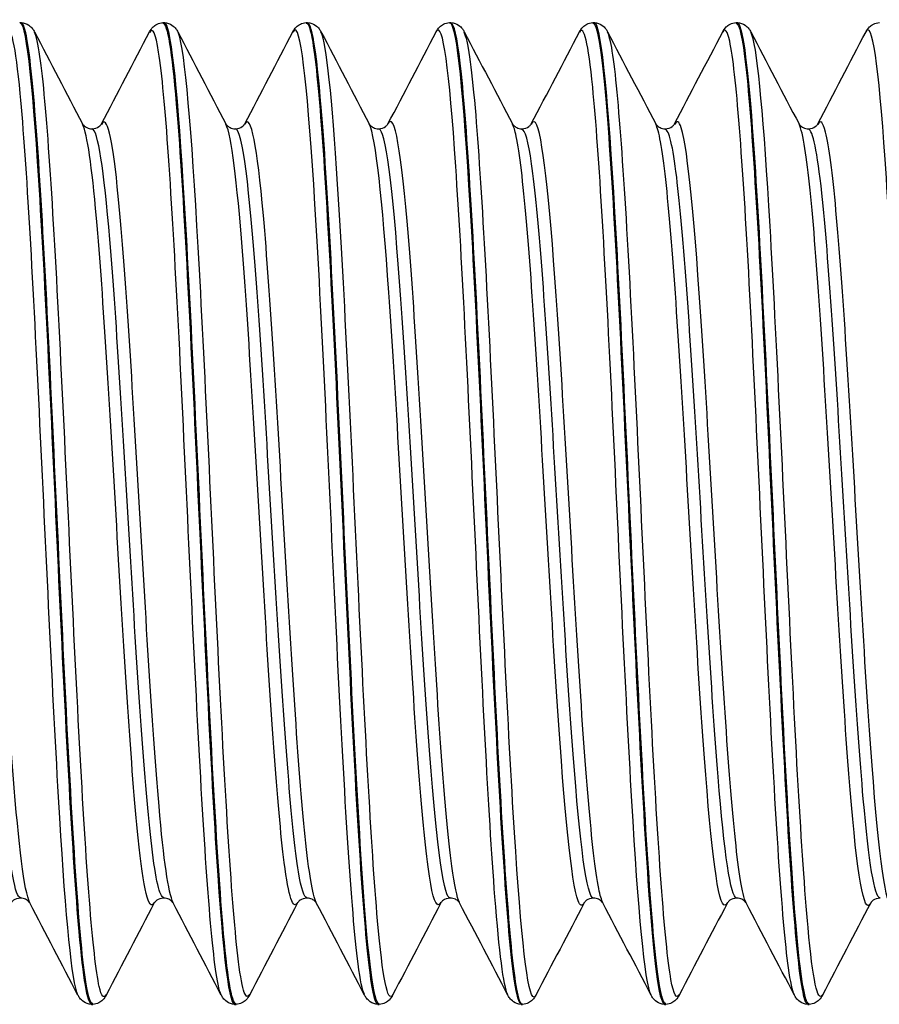
# Model space of a CAD drawing. Units: millimetres. Extents: x -249 to 192, y -817 to 161.
# Drawn here: x -43 to -33, y -468 to -456 of the extents above; entities that cross this region are included whole.
import ezdxf

# ---------------------------------------------------------------- set-up
doc = ezdxf.new("R2010")
doc.units = ezdxf.units.MM
doc.header["$LTSCALE"] = 0.5
doc.layers.add('SuP-Sichtbare-Kanten', color=7, linetype='Continuous', lineweight=25)
doc.layers.add('SuP-Sichtbare-tangentiale-Kanten', color=7, linetype='Continuous', lineweight=25)

msp = doc.modelspace()

# ---------------------------------------------------------------- linework, layer by layer
at = {"layer": 'SuP-Sichtbare-Kanten'}
for p, q in [((-43.125, -456.299), (-43.109, -456.299)), ((-41.374, -456.299), (-41.357, -456.299)), ((-39.622, -456.299), (-39.605, -456.299)), ((-37.87, -456.299), (-37.853, -456.299)), ((-36.118, -456.299), (-36.102, -456.299)), ((-34.367, -456.299), (-34.35, -456.299)), ((-42.249, -468.299), (-42.233, -468.299)), ((-40.498, -468.299), (-40.481, -468.299)), ((-38.746, -468.299), (-38.729, -468.299)), ((-36.994, -468.299), (-36.978, -468.299)), ((-35.242, -468.299), (-35.226, -468.299)), ((-33.491, -468.299), (-33.474, -468.299))]:
    msp.add_line(p, q, dxfattribs=at)
for points, knots in [([(-43.126, -456.299), (-43.124, -456.299), (-43.122, -456.299), (-43.119, -456.3), (-43.04, -456.337), (-42.96, -457.147), (-42.881, -458.465), (-42.801, -459.782), (-42.721, -461.582), (-42.642, -463.272), (-42.562, -464.961), (-42.483, -466.51), (-42.403, -467.408), (-42.352, -467.986), (-42.301, -468.288), (-42.249, -468.292)], [-76.971127, -76.971127, -76.971127, -76.971127, -76.947634, -76.947634, -76.947634, -76.091394, -76.091394, -76.091394, -75.235313, -75.235313, -75.235313, -74.379389, -74.379389, -74.379389, -73.827427, -73.827427, -73.827427, -73.827427]), ([(-42.232, -468.291), (-42.265, -468.294), (-42.297, -468.178), (-42.33, -467.939), (-42.41, -467.351), (-42.49, -466.026), (-42.57, -464.409), (-42.651, -462.793), (-42.731, -460.914), (-42.811, -459.402), (-42.891, -457.89), (-42.972, -456.772), (-43.052, -456.423), (-43.071, -456.34), (-43.09, -456.301), (-43.109, -456.303)], [67.542135, 67.542135, 67.542135, 67.542135, 67.892013, 67.892013, 67.892013, 68.755582, 68.755582, 68.755582, 69.618915, 69.618915, 69.618915, 70.482013, 70.482013, 70.482013, 70.685835, 70.685835, 70.685835, 70.685835]), ([(-43.108, -456.299), (-43.072, -456.3), (-43.039, -456.314), (-42.994, -456.344), (-42.979, -456.36), (-42.958, -456.387), (-42.951, -456.399), (-42.945, -456.411)], [0, 0, 0, 0, 0.0199293, 0.0199293, 0.03880763, 0.03880763, 0.05632196, 0.05632196, 0.05632196, 0.05632196]), ([(-41.537, -456.411), (-41.528, -456.393), (-41.516, -456.373), (-41.481, -456.339), (-41.466, -456.327), (-41.426, -456.307), (-41.4, -456.3), (-41.374, -456.299)], [0, 0, 0, 0, 0.02738989, 0.02738989, 0.04161406, 0.04161406, 0.05634975, 0.05634975, 0.05634975, 0.05634975]), ([(-41.374, -456.305), (-41.32, -456.307), (-41.265, -456.646), (-41.211, -457.292), (-41.131, -458.235), (-41.052, -459.814), (-40.972, -461.509), (-40.893, -463.204), (-40.813, -464.986), (-40.734, -466.268), (-40.655, -467.54), (-40.576, -468.298), (-40.498, -468.299)], [-70.687942, -70.687942, -70.687942, -70.687942, -70.102044, -70.102044, -70.102044, -69.247017, -69.247017, -69.247017, -68.392132, -68.392132, -68.392132, -67.544242, -67.544242, -67.544242, -67.544242]), ([(-40.48, -468.292), (-40.534, -468.29), (-40.588, -467.956), (-40.642, -467.32), (-40.723, -466.373), (-40.803, -464.771), (-40.884, -463.055), (-40.964, -461.338), (-41.045, -459.538), (-41.125, -458.259), (-41.202, -457.028), (-41.28, -456.302), (-41.357, -456.299)], [61.25895, 61.25895, 61.25895, 61.25895, 61.840218, 61.840218, 61.840218, 62.705506, 62.705506, 62.705506, 63.570541, 63.570541, 63.570541, 64.402649, 64.402649, 64.402649, 64.402649]), ([(-41.356, -456.299), (-41.321, -456.3), (-41.287, -456.314), (-41.242, -456.344), (-41.228, -456.36), (-41.207, -456.387), (-41.199, -456.399), (-41.193, -456.411)], [0, 0, 0, 0, 0.0199293, 0.0199293, 0.03880763, 0.03880763, 0.05632196, 0.05632196, 0.05632196, 0.05632196]), ([(-39.785, -456.411), (-39.776, -456.393), (-39.764, -456.373), (-39.73, -456.339), (-39.714, -456.327), (-39.674, -456.307), (-39.649, -456.3), (-39.622, -456.299)], [0, 0, 0, 0, 0.02738989, 0.02738989, 0.04161406, 0.04161406, 0.05634975, 0.05634975, 0.05634975, 0.05634975]), ([(-39.622, -456.305), (-39.596, -456.302), (-39.569, -456.378), (-39.543, -456.537), (-39.464, -457.014), (-39.384, -458.226), (-39.305, -459.776), (-39.222, -461.393), (-39.139, -463.347), (-39.056, -464.946), (-38.975, -466.52), (-38.893, -467.72), (-38.812, -468.131), (-38.79, -468.242), (-38.768, -468.295), (-38.746, -468.293)], [-64.404756, -64.404756, -64.404756, -64.404756, -64.119775, -64.119775, -64.119775, -63.265703, -63.265703, -63.265703, -62.374842, -62.374842, -62.374842, -61.4979, -61.4979, -61.4979, -61.261057, -61.261057, -61.261057, -61.261057]), ([(-39.605, -456.299), (-39.569, -456.3), (-39.536, -456.314), (-39.49, -456.344), (-39.476, -456.36), (-39.455, -456.387), (-39.448, -456.399), (-39.442, -456.411)], [0, 0, 0, 0, 0.0199293, 0.0199293, 0.03880763, 0.03880763, 0.05632196, 0.05632196, 0.05632196, 0.05632196]), ([(-38.729, -468.296), (-38.796, -468.293), (-38.863, -467.762), (-38.93, -466.81), (-39.013, -465.628), (-39.097, -463.818), (-39.18, -462.027), (-39.262, -460.251), (-39.345, -458.53), (-39.428, -457.473), (-39.487, -456.717), (-39.546, -456.311), (-39.605, -456.305)], [54.975764, 54.975764, 54.975764, 54.975764, 55.697773, 55.697773, 55.697773, 56.593887, 56.593887, 56.593887, 57.483, 57.483, 57.483, 58.119464, 58.119464, 58.119464, 58.119464]), ([(-38.034, -456.411), (-38.024, -456.393), (-38.012, -456.373), (-37.978, -456.339), (-37.962, -456.327), (-37.922, -456.307), (-37.897, -456.3), (-37.871, -456.299)], [0, 0, 0, 0, 0.02738989, 0.02738989, 0.04161406, 0.04161406, 0.05634975, 0.05634975, 0.05634975, 0.05634975]), ([(-37.871, -456.3), (-37.863, -456.299), (-37.855, -456.305), (-37.847, -456.319), (-37.767, -456.46), (-37.687, -457.387), (-37.606, -458.788), (-37.526, -460.189), (-37.446, -462.038), (-37.366, -463.716), (-37.285, -465.393), (-37.205, -466.869), (-37.125, -467.649), (-37.081, -468.074), (-37.038, -468.289), (-36.994, -468.29)], [-58.121571, -58.121571, -58.121571, -58.121571, -58.0375, -58.0375, -58.0375, -57.173636, -57.173636, -57.173636, -56.310249, -56.310249, -56.310249, -55.447329, -55.447329, -55.447329, -54.977871, -54.977871, -54.977871, -54.977871]), ([(-37.853, -456.299), (-37.817, -456.3), (-37.784, -456.314), (-37.739, -456.344), (-37.724, -456.36), (-37.703, -456.387), (-37.696, -456.399), (-37.69, -456.411)], [0, 0, 0, 0, 0.0199293, 0.0199293, 0.03880763, 0.03880763, 0.05632196, 0.05632196, 0.05632196, 0.05632196]), ([(-36.977, -468.295), (-36.993, -468.298), (-37.009, -468.271), (-37.025, -468.213), (-37.104, -467.926), (-37.183, -466.881), (-37.263, -465.422), (-37.342, -463.963), (-37.422, -462.115), (-37.501, -460.486), (-37.58, -458.857), (-37.66, -457.475), (-37.739, -456.795), (-37.777, -456.469), (-37.815, -456.306), (-37.853, -456.307)], [48.692579, 48.692579, 48.692579, 48.692579, 48.863464, 48.863464, 48.863464, 49.717987, 49.717987, 49.717987, 50.572442, 50.572442, 50.572442, 51.426829, 51.426829, 51.426829, 51.836279, 51.836279, 51.836279, 51.836279]), ([(-36.282, -456.411), (-36.272, -456.393), (-36.261, -456.373), (-36.226, -456.339), (-36.211, -456.327), (-36.171, -456.307), (-36.145, -456.3), (-36.119, -456.299)], [0, 0, 0, 0, 0.02738989, 0.02738989, 0.04161406, 0.04161406, 0.05634975, 0.05634975, 0.05634975, 0.05634975]), ([(-36.119, -456.302), (-36.054, -456.306), (-35.989, -456.8), (-35.924, -457.697), (-35.844, -458.802), (-35.764, -460.496), (-35.684, -462.217), (-35.604, -463.936), (-35.524, -465.651), (-35.444, -466.791), (-35.377, -467.752), (-35.31, -468.29), (-35.242, -468.296)], [-51.838386, -51.838386, -51.838386, -51.838386, -51.139441, -51.139441, -51.139441, -50.279145, -50.279145, -50.279145, -49.419256, -49.419256, -49.419256, -48.694686, -48.694686, -48.694686, -48.694686]), ([(-35.225, -468.29), (-35.269, -468.291), (-35.313, -468.077), (-35.356, -467.652), (-35.436, -466.88), (-35.515, -465.426), (-35.595, -463.768), (-35.674, -462.11), (-35.754, -460.278), (-35.833, -458.874), (-35.913, -457.47), (-35.992, -456.519), (-36.071, -456.334), (-36.081, -456.31), (-36.092, -456.299), (-36.102, -456.3)], [42.409394, 42.409394, 42.409394, 42.409394, 42.879861, 42.879861, 42.879861, 43.734873, 43.734873, 43.734873, 44.589814, 44.589814, 44.589814, 45.444684, 45.444684, 45.444684, 45.553093, 45.553093, 45.553093, 45.553093]), ([(-36.101, -456.299), (-36.065, -456.3), (-36.032, -456.314), (-35.987, -456.344), (-35.972, -456.36), (-35.951, -456.387), (-35.944, -456.399), (-35.938, -456.411)], [0, 0, 0, 0, 0.0199293, 0.0199293, 0.03880763, 0.03880763, 0.05632196, 0.05632196, 0.05632196, 0.05632196]), ([(-34.53, -456.411), (-34.521, -456.393), (-34.509, -456.373), (-34.474, -456.339), (-34.459, -456.327), (-34.419, -456.307), (-34.393, -456.3), (-34.367, -456.299)], [0, 0, 0, 0, 0.02738989, 0.02738989, 0.04161406, 0.04161406, 0.05634975, 0.05634975, 0.05634975, 0.05634975]), ([(-34.367, -456.307), (-34.327, -456.305), (-34.287, -456.482), (-34.247, -456.838), (-34.168, -457.55), (-34.088, -458.962), (-34.008, -460.608), (-33.929, -462.253), (-33.849, -464.102), (-33.769, -465.544), (-33.69, -466.986), (-33.61, -467.995), (-33.53, -468.238), (-33.517, -468.278), (-33.504, -468.297), (-33.491, -468.296)], [-45.5552, -45.5552, -45.5552, -45.5552, -45.125625, -45.125625, -45.125625, -44.268003, -44.268003, -44.268003, -43.41073, -43.41073, -43.41073, -42.553797, -42.553797, -42.553797, -42.411501, -42.411501, -42.411501, -42.411501]), ([(-33.473, -468.297), (-33.545, -468.295), (-33.616, -467.69), (-33.687, -466.629), (-33.767, -465.445), (-33.846, -463.713), (-33.926, -462.004), (-34.005, -460.295), (-34.085, -458.639), (-34.164, -457.582), (-34.226, -456.758), (-34.288, -456.309), (-34.35, -456.302)], [36.126209, 36.126209, 36.126209, 36.126209, 36.892736, 36.892736, 36.892736, 37.748261, 37.748261, 37.748261, 38.603712, 38.603712, 38.603712, 39.269908, 39.269908, 39.269908, 39.269908]), ([(-34.349, -456.299), (-34.314, -456.3), (-34.28, -456.314), (-34.235, -456.344), (-34.221, -456.36), (-34.2, -456.387), (-34.192, -456.399), (-34.186, -456.411)], [0, 0, 0, 0, 0.0199293, 0.0199293, 0.03880763, 0.03880763, 0.05632196, 0.05632196, 0.05632196, 0.05632196]), ([(-32.778, -456.411), (-32.769, -456.393), (-32.757, -456.373), (-32.723, -456.339), (-32.707, -456.327), (-32.667, -456.307), (-32.642, -456.3), (-32.615, -456.299)], [0, 0, 0, 0, 0.02738989, 0.02738989, 0.04161406, 0.04161406, 0.05634975, 0.05634975, 0.05634975, 0.05634975]), ([(-42.356, -457.537), (-42.356, -457.537), (-42.353, -457.544), (-42.331, -457.565), (-42.32, -457.574), (-42.287, -457.59), (-42.264, -457.596), (-42.241, -457.596)], [0, 0, 0, 0, 0.02675394, 0.02675394, 0.04086864, 0.04086864, 0.05550154, 0.05550154, 0.05550154, 0.05550154]), ([(-42.241, -457.596), (-42.207, -457.596), (-42.175, -457.582), (-42.142, -457.559), (-42.135, -457.549), (-42.127, -457.539), (-42.126, -457.537), (-42.126, -457.537)], [0, 0, 0, 0, 0.02179922, 0.02179922, 0.0399752, 0.0399752, 0.05547728, 0.05547728, 0.05547728, 0.05547728]), ([(-40.604, -457.537), (-40.604, -457.537), (-40.602, -457.544), (-40.58, -457.565), (-40.568, -457.574), (-40.535, -457.59), (-40.512, -457.596), (-40.489, -457.596)], [0, 0, 0, 0, 0.02675394, 0.02675394, 0.04086864, 0.04086864, 0.05550154, 0.05550154, 0.05550154, 0.05550154]), ([(-40.489, -457.596), (-40.455, -457.596), (-40.423, -457.582), (-40.39, -457.559), (-40.383, -457.549), (-40.376, -457.539), (-40.375, -457.537), (-40.375, -457.537)], [0, 0, 0, 0, 0.02179922, 0.02179922, 0.0399752, 0.0399752, 0.05547728, 0.05547728, 0.05547728, 0.05547728]), ([(-38.852, -457.537), (-38.852, -457.537), (-38.85, -457.544), (-38.828, -457.565), (-38.816, -457.574), (-38.783, -457.59), (-38.76, -457.596), (-38.738, -457.596)], [0, 0, 0, 0, 0.02675394, 0.02675394, 0.04086864, 0.04086864, 0.05550154, 0.05550154, 0.05550154, 0.05550154]), ([(-38.738, -457.596), (-38.704, -457.596), (-38.672, -457.582), (-38.639, -457.559), (-38.631, -457.549), (-38.624, -457.539), (-38.623, -457.537), (-38.623, -457.537)], [0, 0, 0, 0, 0.02179922, 0.02179922, 0.0399752, 0.0399752, 0.05547728, 0.05547728, 0.05547728, 0.05547728]), ([(-37.101, -457.537), (-37.101, -457.537), (-37.098, -457.544), (-37.076, -457.565), (-37.065, -457.574), (-37.031, -457.59), (-37.009, -457.596), (-36.986, -457.596)], [0, 0, 0, 0, 0.02675394, 0.02675394, 0.04086864, 0.04086864, 0.05550154, 0.05550154, 0.05550154, 0.05550154]), ([(-36.986, -457.596), (-36.952, -457.596), (-36.92, -457.582), (-36.887, -457.559), (-36.88, -457.549), (-36.872, -457.539), (-36.871, -457.537), (-36.871, -457.537)], [0, 0, 0, 0, 0.02179922, 0.02179922, 0.0399752, 0.0399752, 0.05547728, 0.05547728, 0.05547728, 0.05547728]), ([(-35.349, -457.537), (-35.349, -457.537), (-35.346, -457.544), (-35.324, -457.565), (-35.313, -457.574), (-35.28, -457.59), (-35.257, -457.596), (-35.234, -457.596)], [0, 0, 0, 0, 0.02675394, 0.02675394, 0.04086864, 0.04086864, 0.05550154, 0.05550154, 0.05550154, 0.05550154]), ([(-35.234, -457.596), (-35.2, -457.596), (-35.168, -457.582), (-35.135, -457.559), (-35.128, -457.549), (-35.12, -457.539), (-35.119, -457.537), (-35.119, -457.537)], [0, 0, 0, 0, 0.02179922, 0.02179922, 0.0399752, 0.0399752, 0.05547728, 0.05547728, 0.05547728, 0.05547728]), ([(-33.597, -457.537), (-33.597, -457.537), (-33.595, -457.544), (-33.573, -457.565), (-33.561, -457.574), (-33.528, -457.59), (-33.505, -457.596), (-33.482, -457.596)], [0, 0, 0, 0, 0.02675394, 0.02675394, 0.04086864, 0.04086864, 0.05550154, 0.05550154, 0.05550154, 0.05550154]), ([(-33.482, -457.596), (-33.448, -457.596), (-33.416, -457.582), (-33.383, -457.559), (-33.376, -457.549), (-33.369, -457.539), (-33.368, -457.537), (-33.368, -457.537)], [0, 0, 0, 0, 0.02179922, 0.02179922, 0.0399752, 0.0399752, 0.05547728, 0.05547728, 0.05547728, 0.05547728]), ([(-43.117, -467.001), (-43.151, -467.001), (-43.183, -467.015), (-43.216, -467.038), (-43.223, -467.048), (-43.231, -467.058), (-43.232, -467.06), (-43.232, -467.06)], [0, 0, 0, 0, 0.02179922, 0.02179922, 0.0399752, 0.0399752, 0.05547728, 0.05547728, 0.05547728, 0.05547728]), ([(-43.002, -467.06), (-43.002, -467.06), (-43.005, -467.053), (-43.027, -467.032), (-43.038, -467.023), (-43.072, -467.007), (-43.094, -467.001), (-43.117, -467.001)], [0, 0, 0, 0, 0.02675394, 0.02675394, 0.04086864, 0.04086864, 0.05550154, 0.05550154, 0.05550154, 0.05550154]), ([(-41.365, -467.001), (-41.399, -467.001), (-41.431, -467.015), (-41.464, -467.038), (-41.472, -467.048), (-41.479, -467.058), (-41.48, -467.06), (-41.48, -467.06)], [0, 0, 0, 0, 0.02179922, 0.02179922, 0.0399752, 0.0399752, 0.05547728, 0.05547728, 0.05547728, 0.05547728]), ([(-41.25, -467.06), (-41.251, -467.06), (-41.253, -467.053), (-41.275, -467.032), (-41.286, -467.023), (-41.32, -467.007), (-41.342, -467.001), (-41.365, -467.001)], [0, 0, 0, 0, 0.02675394, 0.02675394, 0.04086864, 0.04086864, 0.05550154, 0.05550154, 0.05550154, 0.05550154]), ([(-39.613, -467.001), (-39.648, -467.001), (-39.679, -467.015), (-39.712, -467.038), (-39.72, -467.048), (-39.727, -467.058), (-39.728, -467.06), (-39.728, -467.06)], [0, 0, 0, 0, 0.02179922, 0.02179922, 0.0399752, 0.0399752, 0.05547728, 0.05547728, 0.05547728, 0.05547728]), ([(-39.499, -467.06), (-39.499, -467.06), (-39.501, -467.053), (-39.523, -467.032), (-39.535, -467.023), (-39.568, -467.007), (-39.591, -467.001), (-39.613, -467.001)], [0, 0, 0, 0, 0.02675394, 0.02675394, 0.04086864, 0.04086864, 0.05550154, 0.05550154, 0.05550154, 0.05550154]), ([(-37.862, -467.001), (-37.896, -467.001), (-37.928, -467.015), (-37.961, -467.038), (-37.968, -467.048), (-37.975, -467.058), (-37.976, -467.06), (-37.977, -467.06)], [0, 0, 0, 0, 0.02179922, 0.02179922, 0.0399752, 0.0399752, 0.05547728, 0.05547728, 0.05547728, 0.05547728]), ([(-37.747, -467.06), (-37.747, -467.06), (-37.749, -467.053), (-37.771, -467.032), (-37.783, -467.023), (-37.816, -467.007), (-37.839, -467.001), (-37.862, -467.001)], [0, 0, 0, 0, 0.02675394, 0.02675394, 0.04086864, 0.04086864, 0.05550154, 0.05550154, 0.05550154, 0.05550154]), ([(-36.11, -467.001), (-36.144, -467.001), (-36.176, -467.015), (-36.209, -467.038), (-36.216, -467.048), (-36.224, -467.058), (-36.225, -467.06), (-36.225, -467.06)], [0, 0, 0, 0, 0.02179922, 0.02179922, 0.0399752, 0.0399752, 0.05547728, 0.05547728, 0.05547728, 0.05547728]), ([(-35.995, -467.06), (-35.995, -467.06), (-35.998, -467.053), (-36.02, -467.032), (-36.031, -467.023), (-36.065, -467.007), (-36.087, -467.001), (-36.11, -467.001)], [0, 0, 0, 0, 0.02675394, 0.02675394, 0.04086864, 0.04086864, 0.05550154, 0.05550154, 0.05550154, 0.05550154]), ([(-34.358, -467.001), (-34.392, -467.001), (-34.424, -467.015), (-34.457, -467.038), (-34.465, -467.048), (-34.472, -467.058), (-34.473, -467.06), (-34.473, -467.06)], [0, 0, 0, 0, 0.02179922, 0.02179922, 0.0399752, 0.0399752, 0.05547728, 0.05547728, 0.05547728, 0.05547728]), ([(-34.243, -467.06), (-34.244, -467.06), (-34.246, -467.053), (-34.268, -467.032), (-34.279, -467.023), (-34.313, -467.007), (-34.335, -467.001), (-34.358, -467.001)], [0, 0, 0, 0, 0.02675394, 0.02675394, 0.04086864, 0.04086864, 0.05550154, 0.05550154, 0.05550154, 0.05550154]), ([(-32.606, -467.001), (-32.641, -467.001), (-32.672, -467.015), (-32.705, -467.038), (-32.713, -467.048), (-32.72, -467.058), (-32.721, -467.06), (-32.721, -467.06)], [0, 0, 0, 0, 0.02179922, 0.02179922, 0.0399752, 0.0399752, 0.05547728, 0.05547728, 0.05547728, 0.05547728]), ([(-42.25, -468.299), (-42.286, -468.297), (-42.319, -468.284), (-42.364, -468.253), (-42.379, -468.237), (-42.4, -468.21), (-42.407, -468.198), (-42.413, -468.186)], [0, 0, 0, 0, 0.0199293, 0.0199293, 0.03880763, 0.03880763, 0.05632196, 0.05632196, 0.05632196, 0.05632196]), ([(-42.069, -468.186), (-42.079, -468.204), (-42.09, -468.224), (-42.125, -468.258), (-42.14, -468.27), (-42.18, -468.29), (-42.206, -468.297), (-42.232, -468.299)], [0, 0, 0, 0, 0.02738989, 0.02738989, 0.04161406, 0.04161406, 0.05634975, 0.05634975, 0.05634975, 0.05634975]), ([(-40.498, -468.299), (-40.534, -468.297), (-40.567, -468.284), (-40.612, -468.253), (-40.627, -468.237), (-40.648, -468.21), (-40.655, -468.198), (-40.661, -468.186)], [0, 0, 0, 0, 0.0199293, 0.0199293, 0.03880763, 0.03880763, 0.05632196, 0.05632196, 0.05632196, 0.05632196]), ([(-40.317, -468.186), (-40.327, -468.204), (-40.339, -468.224), (-40.373, -468.258), (-40.389, -468.27), (-40.429, -468.29), (-40.454, -468.297), (-40.48, -468.299)], [0, 0, 0, 0, 0.02738989, 0.02738989, 0.04161406, 0.04161406, 0.05634975, 0.05634975, 0.05634975, 0.05634975]), ([(-38.746, -468.299), (-38.782, -468.297), (-38.815, -468.284), (-38.861, -468.253), (-38.875, -468.237), (-38.896, -468.21), (-38.903, -468.198), (-38.909, -468.186)], [0, 0, 0, 0, 0.0199293, 0.0199293, 0.03880763, 0.03880763, 0.05632196, 0.05632196, 0.05632196, 0.05632196]), ([(-38.566, -468.186), (-38.575, -468.204), (-38.587, -468.224), (-38.622, -468.258), (-38.637, -468.27), (-38.677, -468.29), (-38.702, -468.297), (-38.729, -468.299)], [0, 0, 0, 0, 0.02738989, 0.02738989, 0.04161406, 0.04161406, 0.05634975, 0.05634975, 0.05634975, 0.05634975]), ([(-36.995, -468.299), (-37.03, -468.297), (-37.064, -468.284), (-37.109, -468.253), (-37.123, -468.237), (-37.144, -468.21), (-37.152, -468.198), (-37.158, -468.186)], [0, 0, 0, 0, 0.0199293, 0.0199293, 0.03880763, 0.03880763, 0.05632196, 0.05632196, 0.05632196, 0.05632196]), ([(-36.814, -468.186), (-36.823, -468.204), (-36.835, -468.224), (-36.87, -468.258), (-36.885, -468.27), (-36.925, -468.29), (-36.951, -468.297), (-36.977, -468.299)], [0, 0, 0, 0, 0.02738989, 0.02738989, 0.04161406, 0.04161406, 0.05634975, 0.05634975, 0.05634975, 0.05634975]), ([(-35.243, -468.299), (-35.279, -468.297), (-35.312, -468.284), (-35.357, -468.253), (-35.372, -468.237), (-35.393, -468.21), (-35.4, -468.198), (-35.406, -468.186)], [0, 0, 0, 0, 0.0199293, 0.0199293, 0.03880763, 0.03880763, 0.05632196, 0.05632196, 0.05632196, 0.05632196]), ([(-35.062, -468.186), (-35.072, -468.204), (-35.083, -468.224), (-35.118, -468.258), (-35.133, -468.27), (-35.173, -468.29), (-35.199, -468.297), (-35.225, -468.299)], [0, 0, 0, 0, 0.02738989, 0.02738989, 0.04161406, 0.04161406, 0.05634975, 0.05634975, 0.05634975, 0.05634975]), ([(-33.491, -468.299), (-33.527, -468.297), (-33.56, -468.284), (-33.605, -468.253), (-33.62, -468.237), (-33.641, -468.21), (-33.648, -468.198), (-33.654, -468.186)], [0, 0, 0, 0, 0.0199293, 0.0199293, 0.03880763, 0.03880763, 0.05632196, 0.05632196, 0.05632196, 0.05632196]), ([(-33.31, -468.186), (-33.32, -468.204), (-33.332, -468.224), (-33.366, -468.258), (-33.382, -468.27), (-33.422, -468.29), (-33.447, -468.297), (-33.473, -468.299)], [0, 0, 0, 0, 0.02738989, 0.02738989, 0.04161406, 0.04161406, 0.05634975, 0.05634975, 0.05634975, 0.05634975])]:
    msp.add_open_spline(points, degree=3, knots=knots, dxfattribs=at)
for points in [[(-42.945, -456.411), (-42.749, -456.786), (-42.552, -457.162), (-42.356, -457.537)], [(-42.126, -457.537), (-41.93, -457.162), (-41.733, -456.786), (-41.537, -456.411)], [(-41.193, -456.411), (-40.997, -456.786), (-40.801, -457.162), (-40.604, -457.537)], [(-40.375, -457.537), (-40.178, -457.162), (-39.982, -456.786), (-39.785, -456.411)], [(-39.442, -456.411), (-39.245, -456.786), (-39.049, -457.162), (-38.852, -457.537)], [(-38.623, -457.537), (-38.426, -457.162), (-38.23, -456.786), (-38.034, -456.411)], [(-37.69, -456.411), (-37.494, -456.786), (-37.297, -457.162), (-37.101, -457.537)], [(-36.871, -457.537), (-36.674, -457.162), (-36.478, -456.786), (-36.282, -456.411)], [(-35.938, -456.411), (-35.742, -456.786), (-35.545, -457.162), (-35.349, -457.537)], [(-35.119, -457.537), (-34.923, -457.162), (-34.726, -456.786), (-34.53, -456.411)], [(-34.186, -456.411), (-33.99, -456.786), (-33.794, -457.162), (-33.597, -457.537)], [(-33.368, -457.537), (-33.171, -457.162), (-32.975, -456.786), (-32.778, -456.411)], [(-42.413, -468.186), (-42.609, -467.811), (-42.806, -467.435), (-43.002, -467.06)], [(-41.48, -467.06), (-41.677, -467.435), (-41.873, -467.811), (-42.069, -468.186)], [(-40.661, -468.186), (-40.857, -467.811), (-41.054, -467.435), (-41.25, -467.06)], [(-39.728, -467.06), (-39.925, -467.435), (-40.121, -467.811), (-40.317, -468.186)], [(-38.909, -468.186), (-39.106, -467.811), (-39.302, -467.435), (-39.499, -467.06)], [(-37.977, -467.06), (-38.173, -467.435), (-38.369, -467.811), (-38.566, -468.186)], [(-37.158, -468.186), (-37.354, -467.811), (-37.55, -467.435), (-37.747, -467.06)], [(-36.225, -467.06), (-36.421, -467.435), (-36.618, -467.811), (-36.814, -468.186)], [(-35.406, -468.186), (-35.602, -467.811), (-35.799, -467.435), (-35.995, -467.06)], [(-34.473, -467.06), (-34.67, -467.435), (-34.866, -467.811), (-35.062, -468.186)], [(-33.654, -468.186), (-33.85, -467.811), (-34.047, -467.435), (-34.243, -467.06)], [(-32.721, -467.06), (-32.918, -467.435), (-33.114, -467.811), (-33.31, -468.186)]]:
    msp.add_open_spline(points, degree=3, dxfattribs=at)
at = {"layer": 'SuP-Sichtbare-tangentiale-Kanten'}
for points, knots in [([(-37.158, -468.18), (-37.21, -468.075), (-37.263, -467.664), (-37.315, -466.984), (-37.395, -465.954), (-37.475, -464.326), (-37.554, -462.638), (-37.634, -460.951), (-37.714, -459.235), (-37.794, -458.058), (-37.873, -456.881), (-37.953, -456.263), (-38.033, -456.409), (-38.033, -456.41), (-38.033, -456.41), (-38.034, -456.411)], [55.06822, 55.06822, 55.06822, 55.06822, 55.633525, 55.633525, 55.633525, 56.491139, 56.491139, 56.491139, 57.348685, 57.348685, 57.348685, 58.206164, 58.206164, 58.206164, 58.209813, 58.209813, 58.209813, 58.209813]), ([(-42.413, -468.186), (-42.487, -468.039), (-42.562, -467.244), (-42.636, -466.019), (-42.716, -464.692), (-42.797, -462.884), (-42.878, -461.206), (-42.958, -459.529), (-43.039, -458.011), (-43.119, -457.165), (-43.176, -456.57), (-43.232, -456.314), (-43.289, -456.417)], [73.917776, 73.917776, 73.917776, 73.917776, 74.717581, 74.717581, 74.717581, 75.584056, 75.584056, 75.584056, 76.450295, 76.450295, 76.450295, 77.059369, 77.059369, 77.059369, 77.059369]), ([(-40.661, -468.184), (-40.674, -468.16), (-40.688, -468.116), (-40.701, -468.051), (-40.782, -467.656), (-40.862, -466.5), (-40.943, -464.974), (-41.024, -463.448), (-41.104, -461.581), (-41.185, -460.004), (-41.266, -458.428), (-41.346, -457.171), (-41.427, -456.658), (-41.464, -456.425), (-41.5, -456.348), (-41.537, -456.419)], [67.634591, 67.634591, 67.634591, 67.634591, 67.777032, 67.777032, 67.777032, 68.645472, 68.645472, 68.645472, 69.513659, 69.513659, 69.513659, 70.381594, 70.381594, 70.381594, 70.776183, 70.776183, 70.776183, 70.776183]), ([(-38.909, -468.18), (-38.936, -468.132), (-38.962, -468.007), (-38.988, -467.804), (-39.071, -467.162), (-39.155, -465.747), (-39.238, -464.065), (-39.32, -462.396), (-39.403, -460.498), (-39.485, -459.039), (-39.567, -457.591), (-39.649, -456.604), (-39.731, -456.42), (-39.749, -456.379), (-39.767, -456.378), (-39.785, -456.415)], [61.351405, 61.351405, 61.351405, 61.351405, 61.633958, 61.633958, 61.633958, 62.528438, 62.528438, 62.528438, 63.41593, 63.41593, 63.41593, 64.296489, 64.296489, 64.296489, 64.492998, 64.492998, 64.492998, 64.492998]), ([(-35.406, -468.186), (-35.484, -468.035), (-35.563, -467.151), (-35.641, -465.816), (-35.721, -464.457), (-35.801, -462.653), (-35.88, -461.003), (-35.96, -459.354), (-36.04, -457.886), (-36.12, -457.088), (-36.174, -456.546), (-36.228, -456.318), (-36.282, -456.417)], [48.785035, 48.785035, 48.785035, 48.785035, 49.628288, 49.628288, 49.628288, 50.48639, 50.48639, 50.48639, 51.344421, 51.344421, 51.344421, 51.926627, 51.926627, 51.926627, 51.926627]), ([(-33.654, -468.18), (-33.678, -468.136), (-33.702, -468.028), (-33.726, -467.853), (-33.806, -467.274), (-33.886, -465.978), (-33.966, -464.396), (-34.046, -462.815), (-34.125, -460.974), (-34.205, -459.486), (-34.285, -457.998), (-34.365, -456.888), (-34.445, -456.525), (-34.473, -456.395), (-34.502, -456.361), (-34.53, -456.418)], [42.501849, 42.501849, 42.501849, 42.501849, 42.76084, 42.76084, 42.76084, 43.619531, 43.619531, 43.619531, 44.478147, 44.478147, 44.478147, 45.336688, 45.336688, 45.336688, 45.643442, 45.643442, 45.643442, 45.643442]), ([(-31.902, -468.179), (-31.952, -468.082), (-32.001, -467.717), (-32.05, -467.112), (-32.13, -466.128), (-32.21, -464.528), (-32.29, -462.842), (-32.369, -461.156), (-32.449, -459.414), (-32.529, -458.195), (-32.609, -456.977), (-32.689, -456.302), (-32.769, -456.396), (-32.772, -456.4), (-32.775, -456.405), (-32.778, -456.411)], [36.218664, 36.218664, 36.218664, 36.218664, 36.747848, 36.747848, 36.747848, 37.607081, 37.607081, 37.607081, 38.466235, 38.466235, 38.466235, 39.325311, 39.325311, 39.325311, 39.360257, 39.360257, 39.360257, 39.360257]), ([(-42.069, -468.179), (-42.097, -468.235), (-42.125, -468.204), (-42.153, -468.082), (-42.233, -467.727), (-42.314, -466.61), (-42.394, -465.106), (-42.475, -463.603), (-42.555, -461.742), (-42.636, -460.151), (-42.716, -458.56), (-42.797, -457.268), (-42.878, -456.711), (-42.9, -456.555), (-42.923, -456.457), (-42.945, -456.417)], [67.453894, 67.453894, 67.453894, 67.453894, 67.753166, 67.753166, 67.753166, 68.620119, 68.620119, 68.620119, 69.486831, 69.486831, 69.486831, 70.353306, 70.353306, 70.353306, 70.595486, 70.595486, 70.595486, 70.595486]), ([(-40.317, -468.178), (-40.365, -468.266), (-40.412, -468.109), (-40.459, -467.705), (-40.539, -467.012), (-40.62, -465.606), (-40.701, -463.964), (-40.782, -462.322), (-40.862, -460.473), (-40.943, -459.045), (-41.024, -457.616), (-41.104, -456.634), (-41.185, -456.429), (-41.188, -456.422), (-41.191, -456.416), (-41.193, -456.411)], [61.170708, 61.170708, 61.170708, 61.170708, 61.677587, 61.677587, 61.677587, 62.546283, 62.546283, 62.546283, 63.414723, 63.414723, 63.414723, 64.282909, 64.282909, 64.282909, 64.312301, 64.312301, 64.312301, 64.312301]), ([(-38.566, -468.182), (-38.627, -468.293), (-38.688, -467.978), (-38.75, -467.277), (-38.829, -466.368), (-38.909, -464.824), (-38.988, -463.155), (-39.071, -461.411), (-39.155, -459.564), (-39.238, -458.273), (-39.306, -457.218), (-39.374, -456.551), (-39.442, -456.414)], [54.887523, 54.887523, 54.887523, 54.887523, 55.547451, 55.547451, 55.547451, 56.403208, 56.403208, 56.403208, 57.297688, 57.297688, 57.297688, 58.029116, 58.029116, 58.029116, 58.029116]), ([(-36.814, -468.185), (-36.822, -468.201), (-36.829, -468.209), (-36.837, -468.21), (-36.917, -468.223), (-36.997, -467.469), (-37.076, -466.198), (-37.156, -464.928), (-37.236, -463.164), (-37.315, -461.49), (-37.395, -459.815), (-37.475, -458.261), (-37.554, -457.34), (-37.6, -456.819), (-37.645, -456.507), (-37.69, -456.419)], [48.604338, 48.604338, 48.604338, 48.604338, 48.687342, 48.687342, 48.687342, 49.545093, 49.545093, 49.545093, 50.402775, 50.402775, 50.402775, 51.260389, 51.260389, 51.260389, 51.74593, 51.74593, 51.74593, 51.74593]), ([(-35.062, -468.178), (-35.096, -468.244), (-35.129, -468.186), (-35.163, -467.997), (-35.242, -467.546), (-35.322, -466.36), (-35.402, -464.832), (-35.482, -463.304), (-35.561, -461.461), (-35.641, -459.914), (-35.721, -458.367), (-35.801, -457.142), (-35.88, -456.647), (-35.9, -456.527), (-35.919, -456.45), (-35.938, -456.415)], [42.321152, 42.321152, 42.321152, 42.321152, 42.681117, 42.681117, 42.681117, 43.539364, 43.539364, 43.539364, 44.397538, 44.397538, 44.397538, 45.25564, 45.25564, 45.25564, 45.462745, 45.462745, 45.462745, 45.462745]), ([(-33.31, -468.181), (-33.369, -468.288), (-33.428, -468.005), (-33.487, -467.36), (-33.567, -466.486), (-33.647, -464.961), (-33.726, -463.293), (-33.806, -461.625), (-33.886, -459.842), (-33.966, -458.537), (-34.039, -457.335), (-34.113, -456.557), (-34.186, -456.412)], [36.037967, 36.037967, 36.037967, 36.037967, 36.671323, 36.671323, 36.671323, 37.53009, 37.53009, 37.53009, 38.388781, 38.388781, 38.388781, 39.17956, 39.17956, 39.17956, 39.17956]), ([(-43.002, -467.057), (-43.07, -466.921), (-43.138, -466.362), (-43.205, -465.495), (-43.29, -464.409), (-43.375, -462.863), (-43.46, -461.43), (-43.545, -459.997), (-43.629, -458.708), (-43.714, -458.04), (-43.769, -457.61), (-43.823, -457.444), (-43.878, -457.544)], [73.938749, 73.938749, 73.938749, 73.938749, 74.667903, 74.667903, 74.667903, 75.58054, 75.58054, 75.58054, 76.492921, 76.492921, 76.492921, 77.080342, 77.080342, 77.080342, 77.080342]), ([(-41.25, -467.054), (-41.308, -466.94), (-41.365, -466.531), (-41.422, -465.876), (-41.507, -464.904), (-41.592, -463.413), (-41.677, -461.956), (-41.762, -460.5), (-41.847, -459.111), (-41.932, -458.304), (-41.997, -457.69), (-42.062, -457.425), (-42.126, -457.542)], [67.655564, 67.655564, 67.655564, 67.655564, 68.272064, 68.272064, 68.272064, 69.186564, 69.186564, 69.186564, 70.100791, 70.100791, 70.100791, 70.797157, 70.797157, 70.797157, 70.797157]), ([(-39.499, -467.052), (-39.544, -466.964), (-39.59, -466.692), (-39.635, -466.249), (-39.721, -465.42), (-39.806, -464.013), (-39.891, -462.551), (-39.976, -461.09), (-40.061, -459.608), (-40.146, -458.657), (-40.222, -457.807), (-40.298, -457.399), (-40.375, -457.538)], [61.372379, 61.372379, 61.372379, 61.372379, 61.862663, 61.862663, 61.862663, 62.779157, 62.779157, 62.779157, 63.695358, 63.695358, 63.695358, 64.513971, 64.513971, 64.513971, 64.513971]), ([(-37.747, -467.052), (-37.779, -466.994), (-37.81, -466.846), (-37.842, -466.609), (-37.928, -465.963), (-38.014, -464.667), (-38.1, -463.214), (-38.186, -461.773), (-38.271, -460.211), (-38.357, -459.114), (-38.442, -458.019), (-38.527, -457.412), (-38.612, -457.521), (-38.616, -457.525), (-38.619, -457.531), (-38.623, -457.537)], [55.089193, 55.089193, 55.089193, 55.089193, 55.429739, 55.429739, 55.429739, 56.356344, 56.356344, 56.356344, 57.275709, 57.275709, 57.275709, 58.193707, 58.193707, 58.193707, 58.230786, 58.230786, 58.230786, 58.230786]), ([(-41.48, -467.056), (-41.546, -467.175), (-41.612, -466.898), (-41.677, -466.263), (-41.762, -465.443), (-41.847, -464.045), (-41.932, -462.588), (-42.017, -461.131), (-42.102, -459.647), (-42.187, -458.688), (-42.243, -458.052), (-42.3, -457.656), (-42.356, -457.544)], [67.43292, 67.43292, 67.43292, 67.43292, 68.140405, 68.140405, 68.140405, 69.054632, 69.054632, 69.054632, 69.968586, 69.968586, 69.968586, 70.574513, 70.574513, 70.574513, 70.574513]), ([(-41.365, -466.993), (-41.414, -466.991), (-41.463, -466.779), (-41.512, -466.364), (-41.597, -465.641), (-41.683, -464.316), (-41.768, -462.888), (-41.853, -461.46), (-41.939, -459.959), (-42.024, -458.949), (-42.096, -458.093), (-42.169, -457.605), (-42.241, -457.598)], [67.544242, 67.544242, 67.544242, 67.544242, 68.07074, 68.07074, 68.07074, 68.989415, 68.989415, 68.989415, 69.907815, 69.907815, 69.907815, 70.685835, 70.685835, 70.685835, 70.685835]), ([(-39.728, -467.053), (-39.782, -467.152), (-39.837, -466.989), (-39.891, -466.566), (-39.976, -465.901), (-40.061, -464.608), (-40.146, -463.169), (-40.231, -461.73), (-40.317, -460.179), (-40.402, -459.092), (-40.469, -458.23), (-40.537, -457.676), (-40.604, -457.541)], [61.149735, 61.149735, 61.149735, 61.149735, 61.732998, 61.732998, 61.732998, 62.649199, 62.649199, 62.649199, 63.565109, 63.565109, 63.565109, 64.291327, 64.291327, 64.291327, 64.291327]), ([(-39.613, -466.993), (-39.648, -466.995), (-39.682, -466.892), (-39.717, -466.681), (-39.802, -466.158), (-39.888, -464.981), (-39.974, -463.594), (-40.059, -462.207), (-40.145, -460.641), (-40.23, -459.485), (-40.316, -458.33), (-40.401, -457.61), (-40.487, -457.596), (-40.488, -457.596), (-40.488, -457.596), (-40.489, -457.596)], [61.261057, 61.261057, 61.261057, 61.261057, 61.632065, 61.632065, 61.632065, 62.552746, 62.552746, 62.552746, 63.473133, 63.473133, 63.473133, 64.393227, 64.393227, 64.393227, 64.402649, 64.402649, 64.402649, 64.402649]), ([(-37.977, -467.051), (-38.018, -467.13), (-38.059, -467.059), (-38.1, -466.828), (-38.186, -466.349), (-38.271, -465.196), (-38.357, -463.802), (-38.442, -462.41), (-38.527, -460.809), (-38.612, -459.598), (-38.692, -458.463), (-38.772, -457.694), (-38.852, -457.538)], [54.86655, 54.86655, 54.86655, 54.86655, 55.310185, 55.310185, 55.310185, 56.22955, 56.22955, 56.22955, 57.147548, 57.147548, 57.147548, 58.008142, 58.008142, 58.008142, 58.008142]), ([(-37.862, -466.997), (-37.88, -466.999), (-37.899, -466.97), (-37.917, -466.908), (-38.003, -466.621), (-38.089, -465.638), (-38.175, -464.331), (-38.261, -463.028), (-38.346, -461.432), (-38.432, -460.146), (-38.518, -458.861), (-38.604, -457.915), (-38.689, -457.666), (-38.705, -457.62), (-38.721, -457.598), (-38.738, -457.599)], [54.977871, 54.977871, 54.977871, 54.977871, 55.177147, 55.177147, 55.177147, 56.101639, 56.101639, 56.101639, 57.024145, 57.024145, 57.024145, 57.94634, 57.94634, 57.94634, 58.119464, 58.119464, 58.119464, 58.119464]), ([(-36.225, -467.055), (-36.249, -467.104), (-36.274, -467.098), (-36.298, -467.034), (-36.382, -466.814), (-36.466, -465.911), (-36.55, -464.654), (-36.634, -463.396), (-36.719, -461.811), (-36.803, -460.476), (-36.887, -459.141), (-36.971, -458.084), (-37.055, -457.689), (-37.07, -457.617), (-37.085, -457.568), (-37.101, -457.54)], [48.583364, 48.583364, 48.583364, 48.583364, 48.847425, 48.847425, 48.847425, 49.751614, 49.751614, 49.751614, 50.655725, 50.655725, 50.655725, 51.55976, 51.55976, 51.55976, 51.724957, 51.724957, 51.724957, 51.724957]), ([(-35.995, -467.057), (-36.012, -467.026), (-36.029, -466.968), (-36.046, -466.883), (-36.13, -466.464), (-36.214, -465.385), (-36.298, -464.04), (-36.382, -462.694), (-36.466, -461.111), (-36.55, -459.867), (-36.634, -458.623), (-36.719, -457.744), (-36.803, -457.551), (-36.825, -457.498), (-36.848, -457.496), (-36.871, -457.542)], [48.806008, 48.806008, 48.806008, 48.806008, 48.989316, 48.989316, 48.989316, 49.893584, 49.893584, 49.893584, 50.797773, 50.797773, 50.797773, 51.701884, 51.701884, 51.701884, 51.947601, 51.947601, 51.947601, 51.947601]), ([(-34.473, -467.056), (-34.493, -467.096), (-34.513, -467.1), (-34.533, -467.064), (-34.617, -466.913), (-34.701, -466.073), (-34.785, -464.85), (-34.869, -463.628), (-34.954, -462.048), (-35.038, -460.687), (-35.122, -459.327), (-35.206, -458.214), (-35.29, -457.756), (-35.309, -457.648), (-35.329, -457.577), (-35.349, -457.541)], [42.300179, 42.300179, 42.300179, 42.300179, 42.515877, 42.515877, 42.515877, 43.420626, 43.420626, 43.420626, 44.325293, 44.325293, 44.325293, 45.22988, 45.22988, 45.22988, 45.441772, 45.441772, 45.441772, 45.441772]), ([(-34.243, -467.058), (-34.256, -467.035), (-34.268, -466.998), (-34.281, -466.946), (-34.365, -466.594), (-34.449, -465.573), (-34.533, -464.253), (-34.617, -462.934), (-34.701, -461.346), (-34.785, -460.067), (-34.869, -458.789), (-34.954, -457.847), (-35.038, -457.586), (-35.065, -457.502), (-35.092, -457.489), (-35.119, -457.543)], [42.522823, 42.522823, 42.522823, 42.522823, 42.657204, 42.657204, 42.657204, 43.562036, 43.562036, 43.562036, 44.466785, 44.466785, 44.466785, 45.371452, 45.371452, 45.371452, 45.664415, 45.664415, 45.664415, 45.664415]), ([(-32.721, -467.057), (-32.736, -467.088), (-32.752, -467.097), (-32.767, -467.083), (-32.851, -467.008), (-32.935, -466.239), (-33.019, -465.057), (-33.103, -463.875), (-33.187, -462.305), (-33.272, -460.92), (-33.356, -459.536), (-33.44, -458.366), (-33.524, -457.838), (-33.548, -457.685), (-33.573, -457.587), (-33.597, -457.543)], [36.016994, 36.016994, 36.016994, 36.016994, 36.180291, 36.180291, 36.180291, 37.08563, 37.08563, 37.08563, 37.990882, 37.990882, 37.990882, 38.896049, 38.896049, 38.896049, 39.158586, 39.158586, 39.158586, 39.158586]), ([(-32.492, -467.059), (-32.499, -467.045), (-32.507, -467.026), (-32.514, -467.001), (-32.598, -466.724), (-32.683, -465.767), (-32.767, -464.48), (-32.851, -463.192), (-32.935, -461.602), (-33.019, -460.29), (-33.103, -458.977), (-33.187, -457.97), (-33.272, -457.637), (-33.304, -457.51), (-33.336, -457.481), (-33.368, -457.544)], [36.239637, 36.239637, 36.239637, 36.239637, 36.321025, 36.321025, 36.321025, 37.22645, 37.22645, 37.22645, 38.131788, 38.131788, 38.131788, 39.037041, 39.037041, 39.037041, 39.38123, 39.38123, 39.38123, 39.38123]), ([(-43.117, -466.996), (-43.179, -466.99), (-43.241, -466.639), (-43.303, -465.989), (-43.388, -465.099), (-43.474, -463.668), (-43.559, -462.231), (-43.644, -460.795), (-43.729, -459.384), (-43.814, -458.526), (-43.874, -457.927), (-43.933, -457.607), (-43.993, -457.602)], [73.827427, 73.827427, 73.827427, 73.827427, 74.495772, 74.495772, 74.495772, 75.412573, 75.412573, 75.412573, 76.329118, 76.329118, 76.329118, 76.96902, 76.96902, 76.96902, 76.96902]), ([(-36.11, -467.001), (-36.193, -467), (-36.276, -466.336), (-36.359, -465.242), (-36.444, -464.132), (-36.528, -462.603), (-36.613, -461.217), (-36.697, -459.832), (-36.781, -458.619), (-36.866, -458.025), (-36.906, -457.743), (-36.946, -457.605), (-36.986, -457.606)], [48.694686, 48.694686, 48.694686, 48.694686, 49.589101, 49.589101, 49.589101, 50.497495, 50.497495, 50.497495, 51.405811, 51.405811, 51.405811, 51.836279, 51.836279, 51.836279, 51.836279]), ([(-34.358, -467), (-34.434, -466.995), (-34.51, -466.451), (-34.586, -465.518), (-34.67, -464.48), (-34.755, -462.982), (-34.839, -461.574), (-34.924, -460.166), (-35.008, -458.88), (-35.093, -458.188), (-35.14, -457.802), (-35.187, -457.605), (-35.234, -457.604)], [42.411501, 42.411501, 42.411501, 42.411501, 43.2281, 43.2281, 43.2281, 44.137058, 44.137058, 44.137058, 45.045935, 45.045935, 45.045935, 45.553093, 45.553093, 45.553093, 45.553093]), ([(-32.606, -466.998), (-32.675, -466.991), (-32.743, -466.56), (-32.811, -465.788), (-32.896, -464.832), (-32.98, -463.375), (-33.065, -461.953), (-33.149, -460.532), (-33.234, -459.176), (-33.318, -458.385), (-33.373, -457.874), (-33.428, -457.607), (-33.482, -457.603)], [36.128316, 36.128316, 36.128316, 36.128316, 36.863029, 36.863029, 36.863029, 37.772582, 37.772582, 37.772582, 38.682048, 38.682048, 38.682048, 39.269908, 39.269908, 39.269908, 39.269908])]:
    msp.add_open_spline(points, degree=3, knots=knots, dxfattribs=at)

doc.saveas('drawing.dxf')
